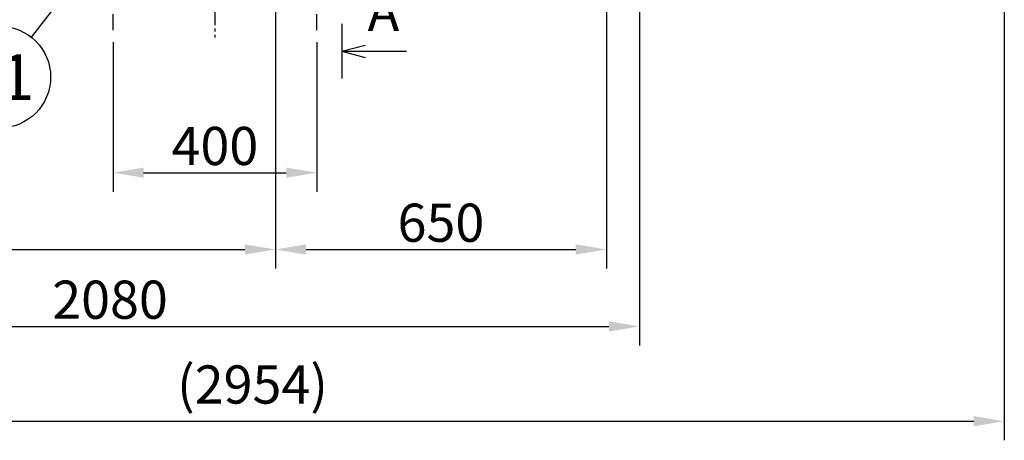
# Model space of a CAD drawing. Extents: x -2285 to 10315, y -8512 to 398.
# Drawn here: x 841 to 2775, y -3456 to -2630 of the extents above; entities that cross this region are included whole.
import ezdxf
from ezdxf.enums import TextEntityAlignment as Align

# ---------------------------------------------------------------- set-up
doc = ezdxf.new("R2010")
doc.units = 0
doc.header["$LTSCALE"] = 25
doc.header["$MEASUREMENT"] = 0
doc.linetypes.add('CENTER', pattern=[2, 1.25, -0.25, 0.25, -0.25])
doc.layers.get('0').update_dxf_attribs({"linetype": 'CONTINUOUS'})
doc.layers.get('DEFPOINTS').update_dxf_attribs({"linetype": 'CONTINUOUS'})
doc.layers.add('CSLAYER17', color=7, linetype='CONTINUOUS')
doc.layers.add('DIM', color=3, linetype='CONTINUOUS')
doc.styles.add('EXTFONT', font='romans.shx', dxfattribs={"height": 75, "bigfont": 'extfont2.shx'})
doc.dimstyles.new('1-30', dxfattribs={"dimscale": 30, "dimtxt": 75, "dimasz": 2, "dimexe": 1.25, "dimexo": 0.8, "dimgap": 0.5, "dimtad": 1, "dimdsep": 46, "dimtxsty": 'EXTFONT', "dimcen": 2.5, "dimclrd": 40, "dimclre": 40, "dimclrt": 7, "dimadec": 0, "dimazin": 0, "dimtfac": 1, "dimtix": 1, "dimtmove": 0, "dimatfit": 3, "dimfxl": 1, "dimtolj": 1, "dimtzin": 0, "dimarcsym": 0})

# ---------------------------------------------------------------- blocks, each defined once
blk = doc.blocks.new('*D5')
at = {"layer": 'DEFPOINTS', "color": 0}
for p in [(1024.4, -2650.2), (1424.4, -2650.2), (1424.4, -2930.3)]:
    blk.add_point(p, dxfattribs=at)
at = {"layer": 'DIM', "color": 40, "lineweight": -2}
for p, q in [((1024.4, -2674.2), (1024.4, -2967.8)), ((1424.4, -2674.2), (1424.4, -2967.8)), ((1084.4, -2930.3), (1364.4, -2930.3))]:
    blk.add_line(p, q, dxfattribs=at)
at = {"layer": 'DIM', "color": 40}
for points in [[(1084.4, -2920.3), (1084.4, -2940.3), (1024.4, -2930.3)], [(1364.4, -2920.3), (1364.4, -2940.3), (1424.4, -2930.3)]]:
    blk.add_solid(points, dxfattribs=at)
at = {"layer": 'DIM', "color": 7, "insert": (1224.4, -2877.8), "char_height": 75, "attachment_point": 5, "style": 'EXTFONT'}
blk.add_mtext('\\A1;400', dxfattribs=at)
blk = doc.blocks.new('*D6')
at = {"layer": 'DEFPOINTS', "color": 0}
for p in [(43.4, -2454.4), (1343.4, -2454.4), (1343.4, -3081.1)]:
    blk.add_point(p, dxfattribs=at)
at = {"layer": 'DIM', "color": 40, "lineweight": -2}
for p, q in [((43.4, -2478.4), (43.4, -3118.6)), ((1343.4, -2478.4), (1343.4, -3118.6)), ((103.4, -3081.1), (1283.4, -3081.1))]:
    blk.add_line(p, q, dxfattribs=at)
at = {"layer": 'DIM', "color": 40}
for points in [[(103.4, -3071.1), (103.4, -3091.1), (43.4, -3081.1)], [(1283.4, -3071.1), (1283.4, -3091.1), (1343.4, -3081.1)]]:
    blk.add_solid(points, dxfattribs=at)
at = {"layer": 'DIM', "color": 7, "insert": (693.4, -3028.6), "char_height": 75, "attachment_point": 5, "style": 'EXTFONT'}
blk.add_mtext('\\A1;1300', dxfattribs=at)
blk = doc.blocks.new('*D7')
at = {"layer": 'DEFPOINTS', "color": 0}
for p in [(1343.4, -2454.4), (1993.4, -2454.4), (1993.4, -3081.1)]:
    blk.add_point(p, dxfattribs=at)
at = {"layer": 'DIM', "color": 40, "lineweight": -2}
for p, q in [((1343.4, -2478.4), (1343.4, -3118.6)), ((1993.4, -2478.4), (1993.4, -3118.6)), ((1403.4, -3081.1), (1933.4, -3081.1))]:
    blk.add_line(p, q, dxfattribs=at)
at = {"layer": 'DIM', "color": 40}
for points in [[(1403.4, -3071.1), (1403.4, -3091.1), (1343.4, -3081.1)], [(1933.4, -3071.1), (1933.4, -3091.1), (1993.4, -3081.1)]]:
    blk.add_solid(points, dxfattribs=at)
at = {"layer": 'DIM', "color": 7, "insert": (1668.4, -3028.6), "char_height": 75, "attachment_point": 5, "style": 'EXTFONT'}
blk.add_mtext('\\A1;650', dxfattribs=at)
blk = doc.blocks.new('*D8')
at = {"layer": 'DEFPOINTS', "color": 0}
for p in [(-21.6, -2519.4), (2058.4, -2519.4), (2058.4, -3232.3)]:
    blk.add_point(p, dxfattribs=at)
at = {"layer": 'DIM', "color": 40, "lineweight": -2}
for p, q in [((-21.6, -2543.4), (-21.6, -3269.8)), ((2058.4, -2543.4), (2058.4, -3269.8)), ((38.4, -3232.3), (1998.4, -3232.3))]:
    blk.add_line(p, q, dxfattribs=at)
at = {"layer": 'DIM', "color": 40}
for points in [[(38.4, -3222.3), (38.4, -3242.3), (-21.6, -3232.3)], [(1998.4, -3222.3), (1998.4, -3242.3), (2058.4, -3232.3)]]:
    blk.add_solid(points, dxfattribs=at)
at = {"layer": 'DIM', "color": 7, "insert": (1018.4, -3179.8), "char_height": 75, "attachment_point": 5, "style": 'EXTFONT'}
blk.add_mtext('\\A1;2080', dxfattribs=at)
blk = doc.blocks.new('*D46')
at = {"layer": 'DEFPOINTS', "color": 0}
for p in [(-178.6, -1354.4, 15), (2775.1, -2454.4, 15), (2775.1, -3418.5)]:
    blk.add_point(p, dxfattribs=at)
at = {"layer": 'DIM', "color": 40, "lineweight": -2}
for p, q in [((-178.6, -1378.4), (-178.6, -3456)), ((2775.1, -2478.4), (2775.1, -3456)), ((-118.6, -3418.5), (2715.1, -3418.5))]:
    blk.add_line(p, q, dxfattribs=at)
at = {"layer": 'DIM', "color": 40}
for points in [[(-118.6, -3408.5), (-118.6, -3428.5), (-178.6, -3418.5)], [(2715.1, -3408.5), (2715.1, -3428.5), (2775.1, -3418.5)]]:
    blk.add_solid(points, dxfattribs=at)
at = {"layer": 'DIM', "color": 7, "insert": (1298.3, -3346.4), "char_height": 75, "attachment_point": 5, "style": 'EXTFONT'}
blk.add_mtext('\\A1;(2954)', dxfattribs=at)

msp = doc.modelspace()

# ---------------------------------------------------------------- linework, layer by layer
for p, q in [((1474.059, -2638.205, 15), (1474.059, -2745.206, 15)), ((1474.059, -2691.706, 15), (1519.396, -2679.558, 15)), ((1474.059, -2691.706, 15), (1600.96, -2691.706, 15)), ((1474.059, -2691.706, 15), (1519.396, -2703.854, 15))]:
    msp.add_line(p, q)
at = {"layer": 'CSLAYER17', "color": 1, "linetype": 'CENTER'}
for p, q in [((1024.436, -2650.178, 15), (1024.436, -2441.694, 15)), ((1424.435, -2650.178, 15), (1424.435, -2441.694, 15)), ((1224.435, -2559.416, 15), (1224.435, -2664.446, 15))]:
    msp.add_line(p, q, dxfattribs=at)
at = {"layer": 'CSLAYER17', "linetype": 'Continuous'}
msp.add_circle((801.707, -2742.556, 15), 100, dxfattribs=at)

# ---------------------------------------------------------------- texts
at = {"color": 7, "style": 'EXTFONT'}
msp.add_text('A', height=75, dxfattribs=at).set_placement((1524.392, -2675.377, 15), align=Align.BOTTOM_LEFT)
msp.add_text('11', height=90, dxfattribs=at).set_placement((801.707, -2742.556, 15), align=Align.MIDDLE_CENTER)

# ---------------------------------------------------------------- dimensions: what is measured, and where the dimension line sits
at = {"layer": 'DIM'}
dim = msp.add_linear_dim(base=(2775.104, -3418.52), p1=(-178.565, -1354.386, 15), p2=(2775.104, -2454.386, 15), text='(2954)', dimstyle='1-30', override={"dimfxl": 2}, dxfattribs=at)
dim.commit()
dim.dimension.update_dxf_attribs({"geometry": '*D46', "text_midpoint": (1298.269, -3346.377)})
for base, p1, p2, picture, middle in [((1343.435, -3081.126, 15), (43.435, -2454.386, 15), (1343.435, -2454.386, 15), '*D6', (693.435, -3028.626, 15)), ((2058.436, -3232.252, 15), (-21.564, -2519.386, 15), (2058.436, -2519.386, 15), '*D8', (1018.436, -3179.752, 15)), ((1424.435, -2930.264, 15), (1024.436, -2650.178, 15), (1424.435, -2650.178, 15), '*D5', (1224.435, -2877.764, 15))]:
    dim = msp.add_linear_dim(base=base, p1=p1, p2=p2, dimstyle='1-30', dxfattribs=at)
    dim.commit()
    dim.dimension.update_dxf_attribs({"geometry": picture, "text_midpoint": middle})
dim = msp.add_linear_dim(base=(1993.435, -3081.126, 15), p1=(1343.435, -2454.386, 15), p2=(1993.435, -2454.386, 15), text='650', dimstyle='1-30', dxfattribs=at)
dim.commit()
dim.dimension.update_dxf_attribs({"geometry": '*D7', "text_midpoint": (1668.435, -3028.626, 15)})

# ---------------------------------------------------------------- leaders
at = {"color": 40}
msp.add_leader([(1219.73, -2209.386, 15), (863.408, -2663.86, 15)], dimstyle='1-30', dxfattribs=at)

doc.saveas('drawing.dxf')
